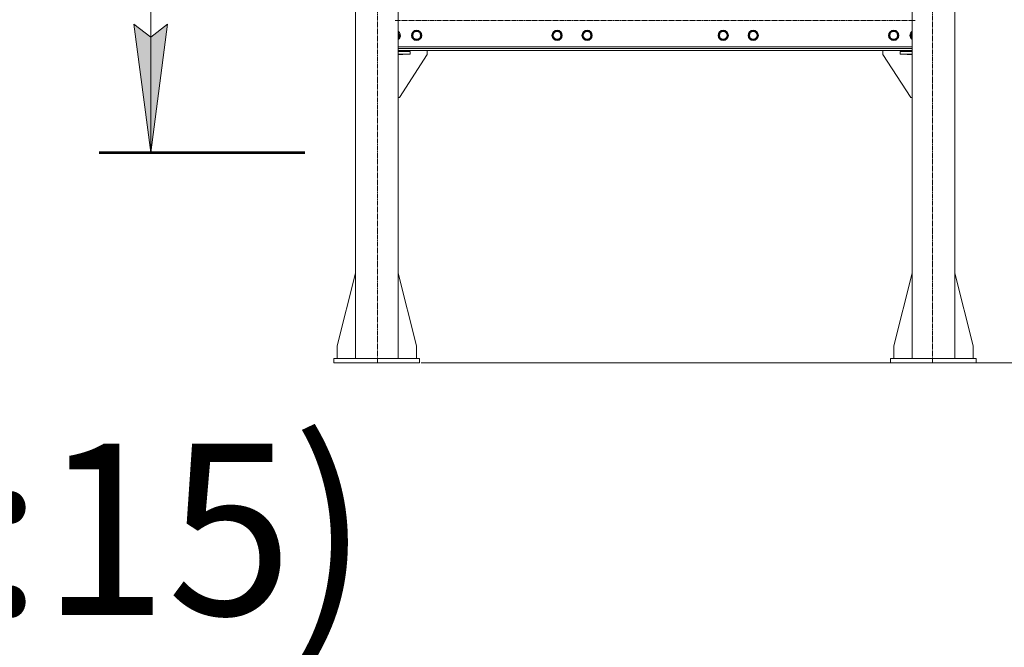
# Model space of a CAD drawing. Units: millimetres. Extents: x 0 to 17486, y -6 to 11880.
# Drawn here: x 11935 to 14234, y 4091 to 5558 of the extents above; entities that cross this region are included whole.
import ezdxf

# ---------------------------------------------------------------- set-up
doc = ezdxf.new("R2010")
doc.units = ezdxf.units.MM
for name, pattern in [('K5LT_AXLED', [16, 11.5, -1.5, 1.5, -1.5]), ('K5LT_REINFORCED', [0]), ('K5LT_THIN', [0])]:
    doc.linetypes.add(name, pattern=pattern)
for name, color, linetype, true_color in [('DIM', 6, 'Continuous', 0xff00ff), ('FOR', 7, 'Continuous', 0xffffff), ('OSI', 2, 'Continuous', 0xffff00), ('R', 1, 'Continuous', 0xff0000)]:
    doc.layers.add(name, color=color, linetype=linetype, true_color=true_color)
doc.styles.add('KTEXTSTYLE', font='GOST_A.TTF', dxfattribs={"width": 0.96, "height": 5})

msp = doc.modelspace()

# ---------------------------------------------------------------- hatches: boundary and pattern name
at = {"layer": 'FOR'}
msp.add_hatch(color=7, dxfattribs=at).paths.add_polyline_path([(12240.6, 5247.2), (12280.1, 5547.2), (12240.6, 5517.2), (12201.1, 5547.2)])

# ---------------------------------------------------------------- linework, layer by layer
at = {"layer": 'DIM', "color": 7, "linetype": 'K5LT_THIN', "lineweight": 18}
msp.add_line((14168.5, 4756.2), (15286.8, 4756.2), dxfattribs=at)
at = {"layer": 'FOR', "color": 7, "linetype": 'K5LT_THIN', "lineweight": 18}
for p, q in [((12240.6, 5847.2), (12240.6, 5247.2)), ((12240.6, 5247.2), (12201.1, 5547.2)), ((12201.1, 5547.2), (12240.6, 5517.2)), ((12240.6, 5517.2), (12280.1, 5547.2)), ((12280.1, 5547.2), (12240.6, 5247.2))]:
    msp.add_line(p, q, dxfattribs=at)
at = {"layer": 'FOR', "color": 134, "linetype": 'K5LT_REINFORCED', "lineweight": 53, "true_color": 0x009696}
msp.add_line((12120.6, 5247.2), (12600.6, 5247.2), dxfattribs=at)
at = {"layer": 'OSI', "color": 30, "linetype": 'K5LT_AXLED', "lineweight": 18, "true_color": 0xff8000}
for p, q in [((12770.5, 4756.2), (12770.5, 6972.2)), ((14066.5, 4756.2), (14066.5, 6972.2)), ((12811.7, 5556.2), (14025.7, 5556.2))]:
    msp.add_line(p, q, dxfattribs=at)
at = {"layer": 'R', "color": 7, "linetype": 'K5LT_THIN', "lineweight": 18}
for p, q in [((12718.5, 6946.2), (12718.5, 4766.2)), ((12818.5, 6946.2), (12818.5, 4766.2)), ((14018.5, 6946.2), (14018.5, 4766.2)), ((14118.5, 6946.2), (14118.5, 4766.2)), ((12818.5, 5528.4), (12822.6, 5521.2)), ((12822.6, 5521.2), (12819.9, 5516.4)), ((12850.7, 5521.2), (12856.2, 5530.7)), ((12856.2, 5511.7), (12850.7, 5521.2)), ((12856.2, 5530.7), (12867.2, 5530.7)), ((12867.2, 5530.7), (12872.6, 5521.2)), ((12872.6, 5521.2), (12869.9, 5516.4)), ((13178.7, 5521.2), (13181.4, 5525.9)), ((13184.2, 5511.7), (13178.7, 5521.2)), ((13181.4, 5525.9), (13184.2, 5530.7)), ((13184.2, 5530.7), (13195.2, 5530.7)), ((13195.2, 5530.7), (13200.6, 5521.2)), ((13200.6, 5521.2), (13195.2, 5511.7)), ((13248.7, 5521.2), (13251.4, 5525.9)), ((13254.2, 5511.7), (13248.7, 5521.2)), ((13251.4, 5525.9), (13254.2, 5530.7)), ((13254.2, 5530.7), (13265.2, 5530.7)), ((13265.2, 5530.7), (13270.6, 5521.2)), ((13270.6, 5521.2), (13265.2, 5511.7)), ((13566.7, 5521.2), (13569.4, 5525.9)), ((13572.2, 5511.7), (13566.7, 5521.2)), ((13569.4, 5525.9), (13572.2, 5530.7)), ((13572.2, 5530.7), (13583.2, 5530.7)), ((13583.2, 5530.7), (13588.6, 5521.2)), ((13588.6, 5521.2), (13583.2, 5511.7)), ((13636.7, 5521.2), (13639.4, 5525.9)), ((13642.2, 5511.7), (13636.7, 5521.2)), ((13639.4, 5525.9), (13642.2, 5530.7)), ((13642.2, 5530.7), (13653.2, 5530.7)), ((13653.2, 5530.7), (13658.6, 5521.2)), ((13658.6, 5521.2), (13653.2, 5511.7)), ((13964.7, 5521.2), (13970.2, 5530.7)), ((13970.2, 5511.7), (13964.7, 5521.2)), ((13970.2, 5530.7), (13981.2, 5530.7)), ((13981.2, 5530.7), (13986.6, 5521.2)), ((13986.6, 5521.2), (13983.9, 5516.4)), ((14014.7, 5521.2), (14018.5, 5527.7)), ((14018.5, 5514.6), (14014.7, 5521.2)), ((12819.9, 5516.4), (12818.5, 5513.9)), ((12867.2, 5511.7), (12856.2, 5511.7)), ((12869.9, 5516.4), (12867.2, 5511.7)), ((13195.2, 5511.7), (13184.2, 5511.7)), ((13265.2, 5511.7), (13254.2, 5511.7)), ((13583.2, 5511.7), (13572.2, 5511.7)), ((13653.2, 5511.7), (13642.2, 5511.7)), ((13981.2, 5511.7), (13970.2, 5511.7)), ((13983.9, 5516.4), (13981.2, 5511.7)), ((12818.5, 5494.2), (14018.5, 5494.2)), ((14018.5, 5490.2), (12818.5, 5490.2)), ((14018.5, 5486.2), (12818.5, 5486.2)), ((12818.5, 5484.2), (12829.8, 5484.2)), ((12846.3, 5483.2), (12818.5, 5483.2)), ((12846.3, 5477.2), (12818.5, 5477.2)), ((12829.8, 5476.2), (12818.5, 5476.2)), ((12886.3, 5476.2), (12821.3, 5376.2)), ((12829.8, 5484.2), (12829.8, 5483.2)), ((12829.8, 5477.2), (12829.8, 5476.2)), ((12846.3, 5483.2), (12846.3, 5477.2)), ((12886.3, 5486.2), (12886.3, 5476.2)), ((13950.7, 5486.2), (13950.7, 5476.2)), ((13950.7, 5476.2), (14015.7, 5376.2)), ((13990.7, 5477.2), (13990.7, 5483.2)), ((13990.7, 5483.2), (14018.5, 5483.2)), ((13990.7, 5477.2), (14018.5, 5477.2)), ((14018.5, 5484.2), (14007.2, 5484.2)), ((14007.2, 5484.2), (14007.2, 5483.2)), ((14007.2, 5477.2), (14007.2, 5476.2)), ((14007.2, 5476.2), (14018.5, 5476.2)), ((12821.3, 5376.2), (12818.5, 5376.2)), ((14015.7, 5376.2), (14018.5, 5376.2)), ((12718.5, 4965.4), (12675.7, 4796.2)), ((12818.5, 4965.4), (12861.3, 4796.2)), ((14018.5, 4965.4), (13975.7, 4796.2)), ((14118.5, 4965.4), (14161.3, 4796.2)), ((12675.7, 4796.2), (12675.7, 4766.2)), ((12861.3, 4796.2), (12861.3, 4766.2)), ((13975.7, 4796.2), (13975.7, 4766.2)), ((14161.3, 4796.2), (14161.3, 4766.2)), ((12868.5, 4766.2), (12668.5, 4766.2)), ((12668.5, 4766.2), (12668.5, 4756.2)), ((12868.5, 4766.2), (12868.5, 4756.2)), ((13968.5, 4766.2), (14168.5, 4766.2)), ((13968.5, 4756.2), (13968.5, 4766.2)), ((14168.5, 4756.2), (14168.5, 4766.2)), ((12868.5, 4756.2), (12668.5, 4756.2)), ((12872.5, 4756.2), (13968.5, 4756.2)), ((13968.5, 4756.2), (14168.5, 4756.2))]:
    msp.add_line(p, q, dxfattribs=at)
for centre, radius in [((12861.7, 5521.2), 12), ((12861.7, 5521.2), 11.8), ((12861.7, 5521.2), 8.97), ((13189.7, 5521.2), 12), ((13189.7, 5521.2), 11.8), ((13189.7, 5521.2), 8.97), ((13259.7, 5521.2), 12), ((13259.7, 5521.2), 11.8), ((13259.7, 5521.2), 8.97), ((13577.7, 5521.2), 12), ((13577.7, 5521.2), 11.8), ((13577.7, 5521.2), 8.97), ((13647.7, 5521.2), 12), ((13647.7, 5521.2), 11.8), ((13647.7, 5521.2), 8.97), ((13975.7, 5521.2), 12), ((13975.7, 5521.2), 11.8), ((13975.7, 5521.2), 8.97)]:
    msp.add_circle(centre, radius, dxfattribs=at)
for centre, radius, start, end in [((12811.7, 5521.2), 12, 330, 55.4819), ((12811.7, 5521.2), 11.8, 330, 54.9028), ((12811.7, 5521.2), 8.97, 330, 40.7231), ((14025.7, 5521.2), 12, 126.8699, 233.1301), ((14025.7, 5521.2), 11.8, 127.5019, 232.4981), ((14025.7, 5521.2), 8.97, 143.3649, 216.6351), ((12811.7, 5521.2), 8.97, 319.2769, 330), ((12811.7, 5521.2), 11.8, 305.0972, 330), ((12811.7, 5521.2), 12, 304.5181, 330)]:
    msp.add_arc(centre, radius, start, end, dxfattribs=at)

# ---------------------------------------------------------------- texts
at = {"layer": 'FOR', "color": 5, "true_color": 0x0000ff, "style": 'KTEXTSTYLE', "width": 0.965}
msp.add_text('(1:15)', height=400, dxfattribs=at).set_placement((11370.4, 4167.2))

doc.saveas('drawing.dxf')
